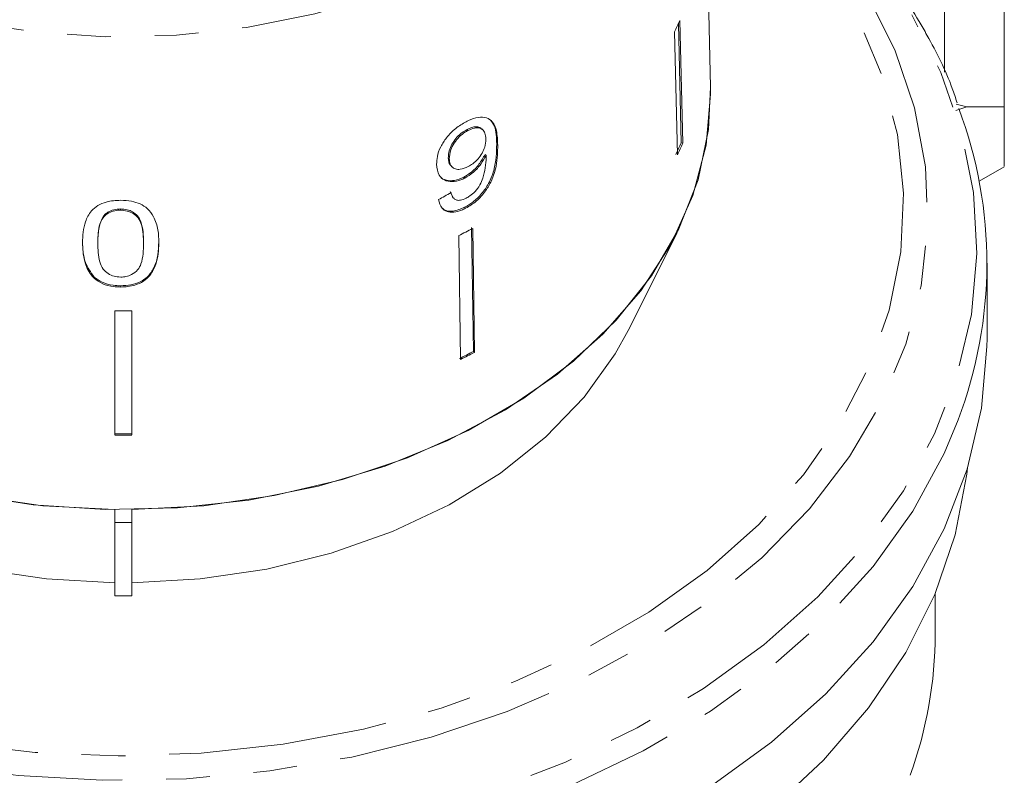
# Model space of a CAD drawing. Units: millimetres. Extents: x -132 to 592, y -84 to 357.
# Drawn here: x 163 to 191, y 54 to 76 of the extents above; entities that cross this region are included whole.
import ezdxf

# ---------------------------------------------------------------- set-up
doc = ezdxf.new("R2010")
doc.units = ezdxf.units.MM
doc.linetypes.add('PHANTOM', pattern=[12.7, 6.35, -1.27, 1.27, -1.27, 1.27, -1.27])

msp = doc.modelspace()

# ---------------------------------------------------------------- linework, layer by layer
at = {"color": 7, "linetype": 'Continuous', "lineweight": 15}
for p, q in [((189.77, 94.028), (189.77, 74.764)), ((191.497, 73.76), (191.497, 94.028)), ((182.995, 74.337), (182.663, 87.78)), ((182.143, 72.724), (182.063, 76.17)), ((182.108, 76.268), (182.191, 72.713)), ((181.954, 75.932), (182.037, 72.377)), ((190.1, 73.838), (190.415, 73.76)), ((191.497, 73.76), (190.415, 73.76)), ((175.976, 73.08), (175.947, 73.109)), ((176.404, 73.096), (176.375, 73.125)), ((182.191, 72.713), (182.143, 72.724)), ((175.432, 72.256), (175.403, 72.285)), ((176.496, 72.356), (176.467, 72.385)), ((175.482, 72.054), (175.511, 72.025)), ((190.771, 71.609), (191.497, 72.028)), ((175.878, 71.7), (175.849, 71.729)), ((175.453, 71.31), (175.54, 71.137)), ((175.539, 71.136), (175.569, 71.108)), ((165.916, 70.773), (165.916, 70.808)), ((175.905, 70.828), (175.876, 70.857)), ((165.458, 70.609), (165.458, 70.644)), ((176.131, 66.687), (176.079, 70.272)), ((176.109, 70.243), (176.16, 66.658)), ((180.611, 67.291), (182.025, 70.12)), ((165.259, 69.815), (165.259, 69.851)), ((166.583, 69.811), (166.583, 69.846)), ((167.024, 69.825), (167.024, 69.86)), ((175.704, 70.036), (175.756, 66.45)), ((190.997, 67.056), (190.997, 69.238)), ((165.152, 68.803), (165.152, 68.838)), ((165.921, 68.549), (165.921, 68.585)), ((165.747, 67.863), (165.747, 64.266)), ((166.247, 67.863), (166.247, 64.266)), ((176.16, 66.658), (176.131, 66.687)), ((165.747, 62.107), (165.747, 61.735)), ((166.247, 61.735), (166.247, 62.107)), ((165.747, 61.735), (166.247, 61.735)), ((165.747, 61.735), (165.747, 59.613)), ((166.247, 59.613), (166.247, 61.735)), ((165.747, 59.613), (166.247, 59.613)), ((189.497, 58.51), (189.497, 59.682))]:
    msp.add_line(p, q, dxfattribs=at)
at = {"color": 8, "linetype": 'PHANTOM', "lineweight": 0}
for p, q in [((190.415, 73.76), (190.091, 73.662)), ((176.834, 72.659), (176.805, 72.688))]:
    msp.add_line(p, q, dxfattribs=at)
at = {"color": 8, "linetype": 'PHANTOM', "lineweight": 0, "flags": 128}
for points in [[(182.665, 87.574), (182.539, 86.126), (182.162, 84.699), (181.54, 83.317), (180.682, 81.998), (179.602, 80.765), (178.315, 79.634), (176.842, 78.624), (175.204, 77.749), (173.427, 77.024), (171.537, 76.458), (169.563, 76.061), (167.535, 75.838), (165.484, 75.794), (163.441, 75.928), (161.436, 76.238), (159.5, 76.72), (157.663, 77.367), (155.953, 78.169), (154.394, 79.113), (153.012, 80.185), (151.826, 81.37), (150.855, 82.648), (150.114, 84.001), (149.613, 85.409), (149.361, 86.849), (149.332, 87.78)], [(145.131, 64.833), (146.168, 63.299), (147.429, 61.852), (148.901, 60.508), (150.567, 59.282), (152.408, 58.189), (154.402, 57.24), (156.528, 56.446), (158.761, 55.816), (161.076, 55.358), (163.447, 55.076), (165.847, 54.975), (168.249, 55.054), (170.625, 55.313), (172.948, 55.749), (175.193, 56.358), (177.334, 57.132), (179.346, 58.062), (181.207, 59.138), (182.895, 60.348), (184.393, 61.678), (185.681, 63.113), (186.747, 64.637), (187.578, 66.233), (188.164, 67.881), (188.499, 69.565), (188.579, 71.264), (188.403, 72.959), (187.973, 74.632), (187.294, 76.263), (186.374, 77.833), (185.223, 79.326), (183.855, 80.723), (182.815, 81.605)], [(147.049, 80.949), (145.899, 79.899), (144.548, 78.409), (143.418, 76.83), (142.519, 75.179), (141.861, 73.471), (141.451, 71.725), (141.292, 69.959), (141.387, 68.191), (141.735, 66.438), (142.332, 64.719), (143.171, 63.052), (144.245, 61.453), (145.542, 59.94), (147.048, 58.527), (148.75, 57.229), (150.628, 56.059), (152.664, 55.03), (154.836, 54.151), (157.124, 53.433), (159.502, 52.882), (161.947, 52.504), (164.434, 52.302), (166.936, 52.28), (169.429, 52.437), (171.887, 52.771), (174.284, 53.279), (176.596, 53.956), (178.8, 54.796), (180.872, 55.788), (182.792, 56.924), (184.539, 58.191), (186.096, 59.577), (187.446, 61.066), (188.577, 62.645), (189.476, 64.297), (190.134, 66.004), (190.544, 67.75), (190.703, 69.516), (190.607, 71.285), (190.26, 73.037), (189.663, 74.756), (188.824, 76.423), (188.824, 76.423)], [(187.517, 77.041), (188.331, 75.416), (188.9, 73.739), (189.218, 72.03), (189.282, 70.307), (189.091, 68.588), (188.647, 66.893), (187.954, 65.24), (187.021, 63.647), (185.858, 62.132), (184.477, 60.711), (182.893, 59.4), (181.125, 58.213), (179.191, 57.164), (177.112, 56.263), (174.911, 55.521), (172.613, 54.945), (170.242, 54.543), (167.825, 54.318), (165.388, 54.273), (162.957, 54.408), (160.56, 54.722), (158.222, 55.212), (155.97, 55.872), (153.827, 56.694), (151.818, 57.671), (149.964, 58.79), (148.285, 60.041), (146.801, 61.409), (145.527, 62.879), (144.478, 64.435), (143.664, 66.06), (143.095, 67.736), (142.776, 69.445), (142.712, 71.169), (142.904, 72.888), (143.348, 74.583), (144.041, 76.236), (144.974, 77.829), (146.137, 79.344), (147.065, 80.332)], [(190.16, 64.701), (189.754, 63.732), (188.845, 62.061), (187.701, 60.464), (186.334, 58.956), (184.759, 57.554), (182.991, 56.272), (181.048, 55.123), (178.952, 54.118), (176.722, 53.269), (174.382, 52.584), (171.957, 52.07), (169.47, 51.731), (166.947, 51.573), (164.415, 51.596), (161.899, 51.799), (159.425, 52.182), (157.018, 52.74), (154.704, 53.467), (152.506, 54.355), (150.446, 55.397), (148.545, 56.58), (146.824, 57.894), (145.299, 59.324), (143.987, 60.855), (142.9, 62.473), (142.051, 64.16), (141.786, 64.834)]]:
    msp.add_lwpolyline(points, dxfattribs=at)
at = {"color": 7, "linetype": 'Continuous', "lineweight": 15, "flags": 128}
for points in [[(165.747, 62.107), (163.67, 62.219), (161.628, 62.51), (159.651, 62.975), (157.77, 63.608), (156.012, 64.398), (154.404, 65.335), (152.97, 66.404), (151.732, 67.588), (150.708, 68.871), (149.914, 70.233), (149.361, 71.653), (149.058, 73.111), (149, 74.337)], [(182.995, 74.337), (182.997, 74.127), (182.869, 72.65), (182.484, 71.195), (181.849, 69.784), (180.975, 68.44), (179.873, 67.182), (178.561, 66.028), (177.058, 64.998), (175.388, 64.106), (173.575, 63.366), (171.647, 62.789), (169.634, 62.384), (167.566, 62.157), (165.474, 62.112), (163.39, 62.248), (161.345, 62.565)], [(182.995, 74.337), (182.937, 73.111), (182.634, 71.653), (182.081, 70.233), (181.287, 68.871), (180.263, 67.588), (179.025, 66.404), (177.591, 65.335), (175.983, 64.398), (174.225, 63.608), (172.344, 62.975), (170.367, 62.51), (168.325, 62.219), (166.247, 62.107)], [(165.747, 59.986), (163.778, 60.098), (161.844, 60.385), (159.978, 60.845), (158.21, 61.469), (156.568, 62.246), (155.079, 63.165), (153.768, 64.21), (152.656, 65.365), (151.761, 66.611), (151.384, 67.291)], [(180.611, 67.291), (180.234, 66.611), (179.339, 65.365), (178.226, 64.21), (176.915, 63.165), (175.427, 62.246), (173.785, 61.469), (172.017, 60.845), (170.151, 60.385), (168.217, 60.098), (166.247, 59.986)], [(190.997, 67.056), (190.995, 66.832), (190.835, 65.045), (190.42, 63.278), (189.754, 61.55), (188.845, 59.879), (187.701, 58.282), (186.334, 56.774), (184.759, 55.372), (182.991, 54.09)], [(190.432, 63.318), (190.411, 63.132), (190.073, 61.372), (189.482, 59.646), (188.644, 57.972), (187.569, 56.367), (186.266, 54.849), (184.75, 53.433)]]:
    msp.add_lwpolyline(points, dxfattribs=at)
at = {"color": 7, "linetype": 'Continuous', "lineweight": 15}
for centre, radius, start, end in [((173.249, 80.135), 9.666, 334.2242, 336.4177), ((178.205, 69.237), 12.787, 339.2223, 20.4898), ((173.265, 76.601), 9.688, 334.2266, 336.4153), ((173.286, 76.602), 9.716, 334.2298, 336.4121), ((167.709, 86.096), 17.94, 296.4653, 297.9177), ((165.997, 91.705), 23.843, 269.3992, 270.6008), ((167.713, 82.574), 17.98, 296.4669, 297.9161), ((167.718, 82.593), 18.033, 296.4691, 297.914), ((165.997, 88.196), 23.896, 269.4006, 270.5994), ((165.997, 88.231), 23.967, 269.4023, 270.5977), ((177.432, 58.534), 12.066, 340.0422, 359.8871)]:
    msp.add_arc(centre, radius, start, end, dxfattribs=at)
msp.add_ellipse((165.974, 81.131), major_axis=(16.75, 2.16), ratio=0.743186, start_param=5.191329, end_param=5.217389, dxfattribs=at)
for points, knots in [([(189.033, 76.238), (188.86, 76.521), (188.366, 77.328), (187.395, 78.606), (186.049, 80.021), (184.994, 80.991), (184.346, 81.451), (184.263, 81.51)], [0, 0, 0, 0, 0.145988, 0.41663, 0.687892, 0.959913, 1, 1, 1, 1]), ([(190.133, 73.877), (190.087, 74.018), (189.87, 74.69), (189.47, 75.472), (189.109, 76.106), (189.033, 76.238)], [0, 0, 0, 0, 0.173811, 0.828046, 1, 1, 1, 1]), ([(191.497, 72.043), (191.497, 72.055), (191.497, 72.079), (191.497, 72.418), (191.497, 72.965), (191.497, 73.495), (191.497, 73.76)], [0, 0, 0, 0, 0.219589, 0.476966, 0.738, 1, 1, 1, 1]), ([(175.918, 73.335), (175.816, 73.275), (175.612, 73.156), (175.354, 72.888), (175.169, 72.602), (175.075, 72.334), (175.069, 72.175), (175.066, 72.102)], [0, 0, 0, 0, 0.216169, 0.434449, 0.624547, 0.828603, 1, 1, 1, 1]), ([(176.834, 72.659), (176.829, 72.8), (176.818, 73.055), (176.71, 73.332), (176.517, 73.461), (176.275, 73.472), (176.061, 73.407), (175.942, 73.347), (175.918, 73.335)], [0, 0, 0, 0, 0.264603, 0.48002, 0.641167, 0.802687, 0.960584, 1, 1, 1, 1]), ([(176.626, 73.381), (176.667, 73.326), (176.796, 73.152), (176.801, 72.876), (176.805, 72.688)], [0, 0, 0, 0, 0.316365, 1, 1, 1, 1]), ([(175.947, 73.109), (175.871, 73.063), (175.74, 72.983), (175.584, 72.808), (175.473, 72.631), (175.409, 72.449), (175.405, 72.338), (175.403, 72.285)], [0, 0, 0, 0, 0.243231, 0.423531, 0.602795, 0.812653, 1, 1, 1, 1]), ([(175.432, 72.256), (175.439, 72.344), (175.45, 72.49), (175.568, 72.717), (175.711, 72.896), (175.858, 73.015), (175.946, 73.064), (175.976, 73.08)], [0, 0, 0, 0, 0.3022779, 0.5077151, 0.7132661, 0.9015165, 1, 1, 1, 1]), ([(176.369, 73.118), (176.353, 73.135), (176.309, 73.183), (176.191, 73.196), (176.057, 73.163), (175.977, 73.124), (175.947, 73.109)], [0, 0, 0, 0, 0.190552, 0.529964, 0.826253, 1, 1, 1, 1]), ([(175.976, 73.08), (176.038, 73.109), (176.152, 73.16), (176.297, 73.162), (176.403, 73.112), (176.477, 73.003), (176.485, 72.893), (176.49, 72.832)], [0, 0, 0, 0, 0.210842, 0.38775, 0.564402, 0.758448, 1, 1, 1, 1]), ([(176.805, 72.688), (176.8, 72.442), (176.794, 72.084), (176.596, 71.567), (176.378, 71.244), (176.131, 71.003), (175.955, 70.902), (175.876, 70.857)], [0, 0, 0, 0, 0.4057325, 0.5887121, 0.7345939, 0.8806979, 1, 1, 1, 1]), ([(176.49, 72.832), (176.485, 72.756), (176.478, 72.628), (176.39, 72.423), (176.268, 72.254), (176.124, 72.12), (176.025, 72.063), (175.982, 72.039)], [0, 0, 0, 0, 0.277859, 0.467963, 0.658232, 0.852577, 1, 1, 1, 1]), ([(175.905, 70.828), (176.012, 70.892), (176.226, 71.021), (176.487, 71.316), (176.688, 71.671), (176.826, 72.139), (176.831, 72.462), (176.834, 72.659)], [0, 0, 0, 0, 0.160649, 0.322923, 0.462627, 0.671065, 1, 1, 1, 1]), ([(175.403, 72.285), (175.407, 72.207), (175.413, 72.113), (175.476, 72.067), (175.487, 72.059)], [0, 0, 0, 0, 0.8294631, 1, 1, 1, 1]), ([(175.982, 72.039), (175.903, 72.004), (175.769, 71.945), (175.606, 71.958), (175.498, 72.022), (175.441, 72.129), (175.435, 72.218), (175.432, 72.256)], [0, 0, 0, 0, 0.272262, 0.45801, 0.643307, 0.844978, 1, 1, 1, 1]), ([(176.467, 72.385), (176.413, 72.289), (176.305, 72.096), (176.077, 71.864), (175.917, 71.769), (175.849, 71.729)], [0, 0, 0, 0, 0.364737, 0.731142, 1, 1, 1, 1]), ([(175.878, 71.7), (175.964, 71.753), (176.136, 71.859), (176.355, 72.099), (176.45, 72.273), (176.496, 72.356)], [0, 0, 0, 0, 0.340713, 0.682703, 1, 1, 1, 1]), ([(176.499, 72.297), (176.495, 72.199), (176.487, 72.008), (176.419, 71.737), (176.329, 71.5), (176.191, 71.318), (176.046, 71.192), (175.956, 71.141), (175.92, 71.12)], [0, 0, 0, 0, 0.252231, 0.489135, 0.636962, 0.786949, 0.913678, 1, 1, 1, 1]), ([(176.496, 72.356), (176.497, 72.346), (176.498, 72.331), (176.498, 72.312), (176.499, 72.302), (176.499, 72.297)], [0, 0, 0, 0, 0.499987, 0.749991, 1, 1, 1, 1]), ([(175.066, 72.102), (175.079, 71.988), (175.101, 71.795), (175.282, 71.632), (175.503, 71.581), (175.718, 71.624), (175.842, 71.683), (175.878, 71.7)], [0, 0, 0, 0, 0.300874, 0.509993, 0.719308, 0.91772, 1, 1, 1, 1]), ([(175.849, 71.729), (175.759, 71.69), (175.577, 71.612), (175.349, 71.634), (175.209, 71.683), (175.175, 71.74), (175.174, 71.742)], [0, 0, 0, 0, 0.333671, 0.669382, 0.985457, 1, 1, 1, 1]), ([(175.92, 71.12), (175.864, 71.096), (175.767, 71.054), (175.645, 71.057), (175.551, 71.11), (175.505, 71.196), (175.487, 71.263), (175.482, 71.282)], [0, 0, 0, 0, 0.249616, 0.430865, 0.612, 0.891556, 1, 1, 1, 1]), ([(165.921, 71.059), (165.851, 71.057), (165.709, 71.053), (165.477, 71.011), (165.249, 70.914), (165.028, 70.72), (164.892, 70.454), (164.826, 70.14), (164.82, 69.935), (164.817, 69.832)], [0, 0, 0, 0, 0.089824, 0.18256, 0.305972, 0.429139, 0.634171, 0.81561, 1, 1, 1, 1]), ([(167.024, 69.825), (167.022, 69.953), (167.017, 70.212), (166.902, 70.551), (166.729, 70.813), (166.494, 70.961), (166.224, 71.043), (166.026, 71.053), (165.921, 71.059)], [0, 0, 0, 0, 0.22807, 0.462108, 0.627754, 0.746629, 0.864958, 1, 1, 1, 1]), ([(175.117, 71.079), (175.143, 70.988), (175.185, 70.837), (175.359, 70.721), (175.557, 70.702), (175.749, 70.753), (175.864, 70.808), (175.905, 70.828)], [0, 0, 0, 0, 0.300068, 0.500322, 0.700861, 0.893094, 1, 1, 1, 1]), ([(165.916, 70.808), (165.85, 70.804), (165.717, 70.796), (165.559, 70.729), (165.487, 70.669), (165.458, 70.644)], [0, 0, 0, 0, 0.369612, 0.742447, 1, 1, 1, 1]), ([(165.458, 70.609), (165.486, 70.633), (165.554, 70.691), (165.7, 70.753), (165.834, 70.772), (165.905, 70.773), (165.916, 70.773)], [0, 0, 0, 0, 0.246189, 0.601061, 0.936288, 1, 1, 1, 1]), ([(166.583, 69.846), (166.58, 69.948), (166.575, 70.147), (166.529, 70.406), (166.427, 70.606), (166.28, 70.723), (166.108, 70.796), (165.982, 70.804), (165.916, 70.808)], [0, 0, 0, 0, 0.251579, 0.494991, 0.650065, 0.777077, 0.883426, 1, 1, 1, 1]), ([(165.916, 70.773), (165.982, 70.768), (166.115, 70.76), (166.297, 70.678), (166.454, 70.541), (166.572, 70.243), (166.578, 69.99), (166.583, 69.811)], [0, 0, 0, 0, 0.117505, 0.236019, 0.374089, 0.55447, 1, 1, 1, 1]), ([(175.876, 70.857), (175.761, 70.808), (175.571, 70.727), (175.341, 70.744), (175.256, 70.81), (175.217, 70.841)], [0, 0, 0, 0, 0.443228, 0.73731, 1, 1, 1, 1]), ([(165.458, 70.644), (165.403, 70.554), (165.3, 70.385), (165.266, 70.111), (165.261, 69.938), (165.259, 69.851)], [0, 0, 0, 0, 0.363146, 0.679784, 1, 1, 1, 1]), ([(165.259, 69.815), (165.26, 69.884), (165.262, 70.022), (165.293, 70.268), (165.345, 70.473), (165.441, 70.588), (165.458, 70.609)], [0, 0, 0, 0, 0.251337, 0.502853, 0.911095, 1, 1, 1, 1]), ([(165.152, 68.838), (165.054, 68.976), (164.892, 69.206), (164.828, 69.563), (164.821, 69.766), (164.817, 69.868)], [0, 0, 0, 0, 0.424781, 0.710175, 1, 1, 1, 1]), ([(164.817, 69.832), (164.819, 69.743), (164.824, 69.566), (164.882, 69.246), (164.988, 68.981), (165.126, 68.831), (165.152, 68.803)], [0, 0, 0, 0, 0.2512278, 0.5027773, 0.9072415, 1, 1, 1, 1]), ([(167.024, 69.86), (167.012, 69.605), (166.996, 69.251), (166.732, 68.86), (166.492, 68.689), (166.218, 68.598), (166.021, 68.589), (165.921, 68.585)], [0, 0, 0, 0, 0.450081, 0.623626, 0.747086, 0.870821, 1, 1, 1, 1]), ([(165.921, 68.549), (165.99, 68.551), (166.131, 68.556), (166.361, 68.604), (166.589, 68.709), (166.808, 68.914), (166.947, 69.19), (167.015, 69.51), (167.021, 69.72), (167.024, 69.825)], [0, 0, 0, 0, 0.089233, 0.181357, 0.303982, 0.426433, 0.62688, 0.811796, 1, 1, 1, 1]), ([(165.921, 68.835), (165.855, 68.84), (165.724, 68.85), (165.546, 68.937), (165.385, 69.076), (165.27, 69.383), (165.263, 69.635), (165.259, 69.815)], [0, 0, 0, 0, 0.1158416, 0.2326103, 0.3722435, 0.5520329, 1, 1, 1, 1]), ([(166.583, 69.811), (166.581, 69.71), (166.576, 69.512), (166.53, 69.253), (166.428, 69.039), (166.263, 68.912), (166.083, 68.844), (165.973, 68.838), (165.921, 68.835)], [0, 0, 0, 0, 0.251723, 0.491676, 0.646139, 0.802483, 0.907685, 1, 1, 1, 1]), ([(165.921, 68.585), (165.848, 68.588), (165.664, 68.595), (165.381, 68.669), (165.226, 68.783), (165.152, 68.838)], [0, 0, 0, 0, 0.252025, 0.64111, 1, 1, 1, 1]), ([(165.152, 68.803), (165.23, 68.745), (165.388, 68.63), (165.672, 68.559), (165.851, 68.552), (165.921, 68.549)], [0, 0, 0, 0, 0.377765, 0.757775, 1, 1, 1, 1])]:
    msp.add_open_spline(points, degree=3, knots=knots, dxfattribs=at)

doc.saveas('drawing.dxf')
